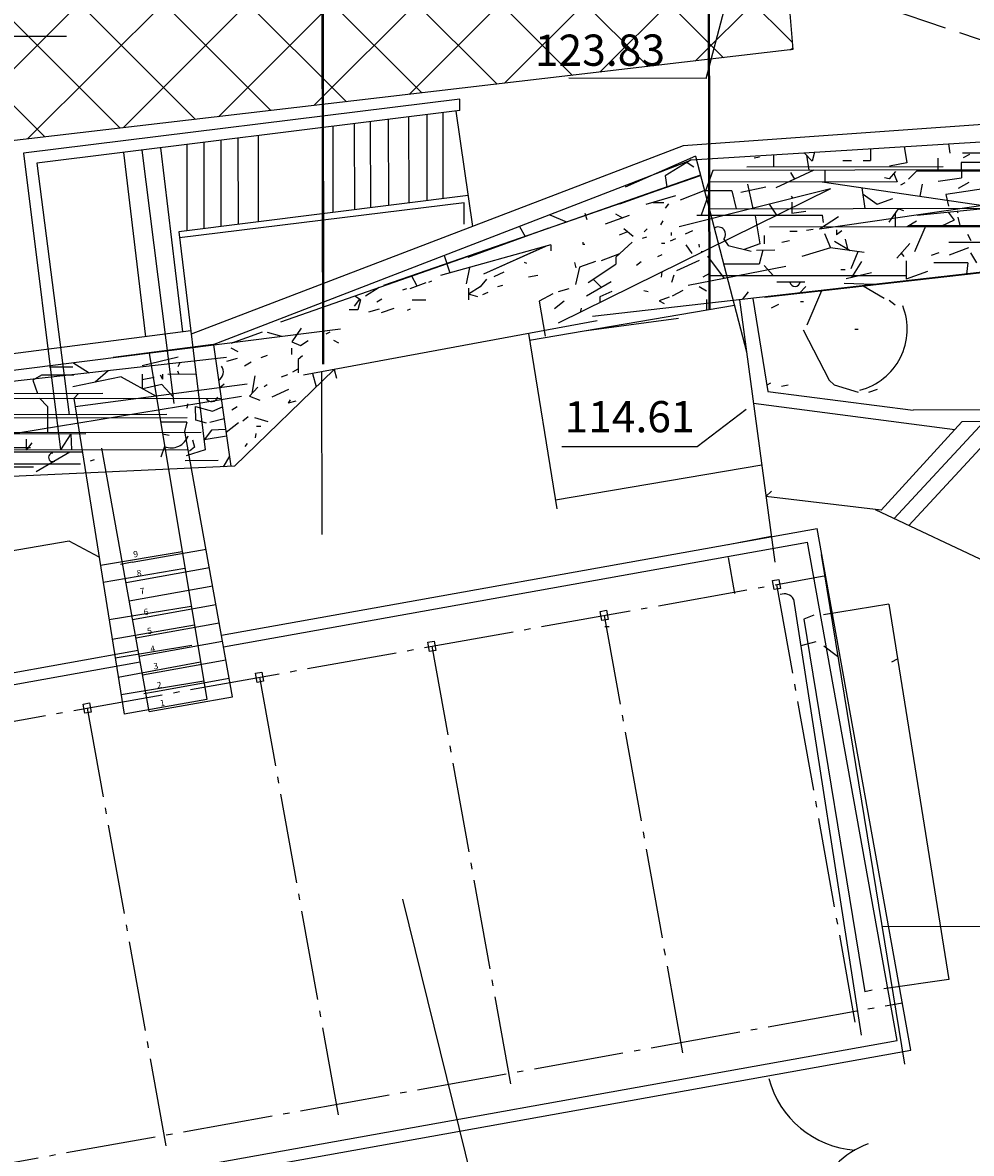
# Model space of a CAD drawing. Extents: x 1287 to 1699, y -13 to 478.
# Drawn here: x 1454 to 1469, y 317 to 335 of the extents above; entities that cross this region are included whole.
import ezdxf

# ---------------------------------------------------------------- set-up
doc = ezdxf.new("R2010")
doc.units = 0
doc.header["$MEASUREMENT"] = 0
doc.linetypes.add('ACAD_ISO02W100', pattern=[15, 12, -3])
doc.linetypes.add('ACAD_ISO04W100', pattern=[30.5, 24, -3, 0.5, -3])
doc.layers.get('0').update_dxf_attribs({"linetype": 'CONTINUOUS'})
for name, color, linetype in [('BARANDA', 9, 'CONTINUOUS'), ('EJE', 8, 'ACAD_ISO04W100'), ('ESCALERA', 4, 'CONTINUOUS'), ('GRADA', 8, 'CONTINUOUS'), ('LINEA-TECHUMBRE', 8, 'ACAD_ISO02W100'), ('MUEBLE', 7, 'CONTINUOUS'), ('MURO-HORMIGÓN', 2, 'CONTINUOUS'), ('OBRAS', 240, 'CONTINUOUS'), ('PAVIMENTO', 9, 'CONTINUOUS'), ('TEXTO', 7, 'CONTINUOUS'), ('VECTOR', 40, 'CONTINUOUS')]:
    doc.layers.add(name, color=color, linetype=linetype)
doc.styles.get("Standard").update_dxf_attribs({"font": 'ARIAL.TTF', "height": 0.6})

msp = doc.modelspace()

# ---------------------------------------------------------------- hatches: boundary and pattern name
at = {"layer": 'OBRAS'}
h = msp.add_hatch(dxfattribs=at)
h.set_pattern_fill('ANSI37', color=8, scale=0.3, style=0)
h.set_pattern_definition([(45, (0, 0), (-0.6735192, 0.6735192), []), (135, (0, 0), (-0.6735192, -0.6735192), [])])
h.paths.add_polyline_path([(1368.623, 436.219), (1364.105, 421.772), (1366.014, 421.175), (1370.105, 434.258), (1410.066, 435.342), (1410.996, 423.957), (1412.99, 424.12), (1411.905, 437.393)])
edge = h.paths.add_edge_path()
edge.add_spline(control_points=[(1552.946, 388.227), (1552.89, 388.274), (1552.806, 388.349), (1552.61, 388.527), (1552.505, 388.623), (1552.317, 388.782), (1552.249, 388.838), (1552.101, 388.953), (1552.026, 389.008), (1551.739, 389.207), (1551.531, 389.33), (1551.155, 389.534), (1550.984, 389.617), (1550.621, 389.787), (1550.439, 389.869), (1550.201, 389.981), (1550.13, 390.017), (1549.957, 390.105), (1549.858, 390.159), (1549.419, 390.401), (1549.04, 390.628), (1548.327, 391.003), (1548.03, 391.148), (1547.376, 391.411), (1547.052, 391.514), (1546.438, 391.682), (1546.145, 391.748), (1545.561, 391.868), (1545.273, 391.92), (1544.731, 392.022), (1544.48, 392.071), (1543.907, 392.198), (1543.592, 392.279), (1543.083, 392.437), (1542.881, 392.508), (1542.495, 392.664), (1542.316, 392.747), (1541.919, 392.952), (1541.705, 393.074), (1541.023, 393.483), (1540.525, 393.812), (1539.534, 394.403), (1539.099, 394.642), (1538.239, 395.084), (1537.814, 395.287), (1536.81, 395.741), (1536.232, 395.982), (1535.009, 396.464), (1534.361, 396.704), (1532.507, 397.354), (1531.299, 397.735), (1528.896, 398.451), (1527.7, 398.786), (1525.328, 399.45), (1524.146, 399.782), (1521.297, 400.581), (1519.629, 401.047), (1516.829, 401.842), (1515.691, 402.171), (1513.427, 402.849), (1512.306, 403.196), (1510.662, 403.755), (1510.119, 403.948), (1509.048, 404.351), (1508.521, 404.56), (1507.377, 405.046), (1506.756, 405.327), (1505.245, 406.036), (1504.351, 406.476), (1502.489, 407.388), (1501.533, 407.854), (1499.661, 408.771), (1498.746, 409.22), (1496.921, 410.125), (1496.014, 410.58), (1493.923, 411.634), (1492.735, 412.233), (1490.92, 413.103), (1490.31, 413.388), (1489.075, 413.942), (1488.448, 414.211), (1486.744, 414.906), (1485.671, 415.306), (1484.076, 415.889), (1483.547, 416.081), (1482.495, 416.464), (1481.979, 416.657), (1480.932, 417.04), (1480.41, 417.225), (1479.591, 417.477), (1479.311, 417.556), (1478.74, 417.702), (1478.444, 417.768), (1477.57, 417.935), (1476.999, 418.008), (1475.777, 418.128), (1475.133, 418.167), (1473.908, 418.242), (1473.325, 418.279), (1472.479, 418.365), (1472.186, 418.401), (1471.341, 418.519), (1470.787, 418.615), (1469.318, 418.902), (1468.398, 419.115), (1466.863, 419.479), (1466.261, 419.622), (1465.338, 419.827), (1465.028, 419.894), (1464.399, 420.021), (1464.079, 420.082), (1463.354, 420.209), (1462.953, 420.272), (1461.899, 420.435), (1461.26, 420.53), (1460.343, 420.691), (1460.044, 420.748), (1459.462, 420.873), (1459.181, 420.94), (1458.575, 421.104), (1458.248, 421.204), (1457.464, 421.461), (1457.004, 421.628), (1456.301, 421.894), (1456.065, 421.985), (1455.588, 422.171), (1455.344, 422.266), (1454.751, 422.503), (1454.417, 422.644), (1453.981, 422.858), (1453.854, 422.926), (1453.553, 423.096), (1453.381, 423.202), (1453.022, 423.43), (1452.837, 423.553), (1452.642, 423.681)], knot_values=[0, 0, 0, 0, 0.417644, 0.417644, 0.760604, 0.760604, 0.932084, 0.932084, 1.103563, 1.103563, 1.598147, 1.598147, 2.057871, 2.057871, 2.662049, 2.662049, 2.983478, 2.983478, 3.37957, 3.37957, 4.656737, 4.656737, 5.447189, 5.447189, 6.23764, 6.23764, 7.009614, 7.009614, 7.847392, 7.847392, 8.68517, 8.68517, 9.817926, 9.817926, 10.630029, 10.630029, 11.442132, 11.442132, 12.309868, 12.309868, 14.081767, 14.081767, 15.439684, 15.439684, 16.75387, 16.75387, 18.533885, 18.533885, 20.531223, 20.531223, 24.233804, 24.233804, 27.922086, 27.922086, 31.610369, 31.610369, 36.802351, 36.802351, 40.384985, 40.384985, 43.967618, 43.967618, 45.758935, 45.758935, 47.550252, 47.550252, 49.671399, 49.671399, 52.68372, 52.68372, 55.878672, 55.878672, 58.948089, 58.948089, 62.017507, 62.017507, 65.961758, 65.961758, 67.933883, 67.933883, 69.906008, 69.906008, 73.275134, 73.275134, 74.959696, 74.959696, 76.644259, 76.644259, 78.196551, 78.196551, 78.972697, 78.972697, 79.748843, 79.748843, 81.301199, 81.301199, 83.15713, 83.15713, 84.976529, 84.976529, 85.936721, 85.936721, 87.732487, 87.732487, 90.649335, 90.649335, 92.479605, 92.479605, 93.394739, 93.394739, 94.309874, 94.309874, 95.485736, 95.485736, 97.460412, 97.460412, 98.447749, 98.447749, 99.435087, 99.435087, 100.569047, 100.569047, 102.12327, 102.12327, 102.900382, 102.900382, 103.677494, 103.677494, 104.917787, 104.917787, 105.492745, 105.492745, 106.199387, 106.199387, 106.896986, 106.896986, 106.896986, 106.896986], degree=3, periodic=0)
edge.add_line((1452.642, 423.681), (1451.54, 422.012))
edge.add_spline(control_points=[(1451.54, 422.012), (1452.014, 421.7), (1453.028, 421.03), (1455.438, 420.078), (1458.916, 418.737), (1463.358, 418.292), (1467.932, 417.143), (1472.718, 416.132), (1477.522, 416.207), (1482.388, 414.346), (1488.257, 412.313), (1495.185, 408.715), (1501.87, 405.471), (1507.871, 402.516), (1513.516, 400.694), (1519.629, 398.97), (1526.737, 396.978), (1533.372, 395.124), (1538.595, 392.772), (1541.411, 390.776), (1544.21, 390.025), (1546.951, 389.661), (1549.016, 388.231), (1550.958, 387.52), (1552.084, 386.104), (1554.194, 386.383), (1555.946, 385.25), (1557.971, 384.185), (1560.159, 383.591), (1561.277, 381.333), (1561.722, 379.042), (1562.212, 376.922), (1561.547, 375.404), (1561.061, 374.396), (1560.134, 373.935), (1558.633, 373.633), (1556.515, 373.855), (1553.638, 375.073), (1549.769, 377.151), (1546.128, 380.148), (1541.695, 381.544), (1539.961, 385.384), (1535.073, 386.616), (1530.942, 388.769), (1526.553, 388.51), (1521.415, 388.314), (1514.863, 388.963), (1509.034, 389.446), (1506.447, 390.68), (1506.042, 390.873)], knot_values=[0, 0, 0, 0, 1.69616, 3.636941, 7.748876, 12.82858, 16.927159, 21.897471, 27.482259, 31.102237, 37.397634, 46.145633, 54.445179, 59.71524, 66.182014, 72.196709, 78.776307, 88.336466, 92.81696, 95.904443, 98.576312, 101.433654, 104.068024, 105.957126, 107.623807, 108.962129, 111.851505, 113.590894, 115.927201, 118.270459, 120.560086, 123.12408, 124.424099, 125.472043, 126.367933, 127.392578, 130.069225, 132.566597, 136.743698, 143.186641, 146.716453, 149.96097, 154.781847, 160.86181, 163.751509, 167.75417, 176.330121, 183.566992, 184.909756, 184.909756, 184.909756, 184.909756], degree=3, periodic=0)
edge.add_line((1506.042, 390.873), (1505.181, 389.068))
edge.add_spline(control_points=[(1505.181, 389.068), (1505.3, 389.011), (1505.422, 388.953), (1505.722, 388.812), (1505.902, 388.728), (1506.277, 388.562), (1506.473, 388.479), (1506.927, 388.301), (1507.183, 388.208), (1507.853, 387.987), (1508.267, 387.87), (1509.733, 387.509), (1510.779, 387.349), (1512.311, 387.17), (1512.816, 387.12), (1513.809, 387.028), (1514.294, 386.985), (1516.125, 386.819), (1517.475, 386.695), (1520.2, 386.503), (1521.575, 386.436), (1523.66, 386.427), (1524.351, 386.439), (1525.488, 386.474), (1525.936, 386.492), (1526.83, 386.533), (1527.283, 386.557), (1528.101, 386.594), (1528.476, 386.605), (1528.997, 386.597), (1529.164, 386.59), (1529.484, 386.568), (1529.634, 386.552), (1530.073, 386.489), (1530.368, 386.427), (1531.271, 386.188), (1531.91, 385.956), (1532.957, 385.543), (1533.331, 385.39), (1534.11, 385.079), (1534.514, 384.921), (1535.147, 384.693), (1535.353, 384.621), (1535.893, 384.435), (1536.217, 384.326), (1537.056, 384.022), (1537.519, 383.826), (1538.011, 383.542), (1538.132, 383.462), (1538.347, 383.3), (1538.438, 383.22), (1538.575, 383.078), (1538.634, 383.012), (1538.85, 382.746), (1539.028, 382.49), (1539.44, 381.887), (1539.676, 381.54), (1540.098, 381.024), (1540.231, 380.871), (1540.528, 380.567), (1540.694, 380.415), (1541.129, 380.058), (1541.404, 379.87), (1541.952, 379.54), (1542.225, 379.398), (1542.847, 379.099), (1543.188, 378.955), (1543.659, 378.754), (1543.809, 378.689), (1544.092, 378.564), (1544.223, 378.504), (1544.639, 378.304), (1544.921, 378.153), (1545.487, 377.829), (1545.771, 377.655), (1546.412, 377.244), (1546.771, 377.001), (1547.606, 376.425), (1548.087, 376.086), (1549.093, 375.404), (1549.623, 375.06), (1550.706, 374.41), (1551.26, 374.101), (1552.101, 373.662), (1552.383, 373.519), (1552.95, 373.242), (1553.231, 373.109), (1553.844, 372.829), (1554.18, 372.682), (1554.941, 372.381), (1555.373, 372.229), (1556.287, 371.975), (1556.763, 371.875), (1557.694, 371.752), (1558.149, 371.724), (1558.841, 371.736), (1559.073, 371.75), (1559.539, 371.798), (1559.778, 371.832), (1560.184, 371.915), (1560.345, 371.954), (1560.67, 372.048), (1560.832, 372.102), (1561.204, 372.248), (1561.42, 372.347), (1561.79, 372.564), (1561.94, 372.663), (1562.239, 372.902), (1562.393, 373.047), (1562.67, 373.357), (1562.79, 373.523), (1563.002, 373.854), (1563.089, 374.016), (1563.198, 374.232), (1563.23, 374.299), (1563.289, 374.425), (1563.315, 374.48), (1563.378, 374.616), (1563.415, 374.699), (1563.543, 374.989), (1563.637, 375.215), (1563.766, 375.595), (1563.806, 375.729), (1563.879, 376.011), (1563.912, 376.163), (1563.966, 376.49), (1563.984, 376.664), (1564.024, 377.302), (1563.992, 377.733), (1563.871, 378.656), (1563.765, 379.12), (1563.597, 379.912), (1563.513, 380.33), (1563.298, 381.218), (1563.168, 381.687), (1562.803, 382.677), (1562.569, 383.202), (1562.059, 383.979), (1561.864, 384.234), (1561.517, 384.599), (1561.392, 384.718), (1561.124, 384.945), (1560.985, 385.049), (1560.516, 385.366), (1560.192, 385.528), (1559.597, 385.792), (1559.325, 385.893), (1558.966, 386.028), (1558.855, 386.069), (1558.651, 386.148), (1558.562, 386.183), (1558.35, 386.274), (1558.228, 386.33), (1557.945, 386.467), (1557.784, 386.551), (1557.451, 386.732), (1557.283, 386.827), (1556.896, 387.051), (1556.674, 387.182), (1556.011, 387.544), (1555.528, 387.787), (1554.754, 388.03), (1554.545, 388.084), (1554.217, 388.147), (1554.104, 388.165), (1553.876, 388.194), (1553.755, 388.205), (1553.478, 388.221), (1553.336, 388.222), (1553.102, 388.224), (1553.01, 388.225), (1552.946, 388.227)], knot_values=[108.242288, 108.242288, 108.242288, 108.242288, 108.637902, 108.637902, 109.187152, 109.187152, 109.736401, 109.736401, 110.444075, 110.444075, 111.585956, 111.585956, 114.493922, 114.493922, 115.947906, 115.947906, 117.401889, 117.401889, 121.419148, 121.419148, 125.436408, 125.436408, 127.445037, 127.445037, 128.759165, 128.759165, 130.073292, 130.073292, 131.306171, 131.306171, 131.92261, 131.92261, 132.53905, 132.53905, 133.70059, 133.70059, 135.983536, 135.983536, 137.181584, 137.181584, 138.379632, 138.379632, 138.978657, 138.978657, 139.994904, 139.994904, 141.813206, 141.813206, 142.515037, 142.515037, 143.216867, 143.216867, 143.661853, 143.661853, 144.736499, 144.736499, 145.811144, 145.811144, 146.250725, 146.250725, 146.690306, 146.690306, 147.408816, 147.408816, 148.144946, 148.144946, 149.147258, 149.147258, 149.648414, 149.648414, 150.14957, 150.14957, 151.242088, 151.242088, 152.339781, 152.339781, 153.70669, 153.70669, 155.463816, 155.463816, 157.220943, 157.220943, 159.005279, 159.005279, 159.897447, 159.897447, 160.789614, 160.789614, 161.782926, 161.782926, 162.94379, 162.94379, 164.104654, 164.104654, 165.163533, 165.163533, 165.692972, 165.692972, 166.222411, 166.222411, 166.557651, 166.557651, 166.89289, 166.89289, 167.286881, 167.286881, 167.542859, 167.542859, 167.798837, 167.798837, 168.099634, 168.099634, 168.439622, 168.439622, 168.609616, 168.609616, 168.779611, 168.779611, 169.015585, 169.015585, 169.568178, 169.568178, 169.844475, 169.844475, 170.120772, 170.120772, 170.449221, 170.449221, 171.359339, 171.359339, 172.591653, 172.591653, 173.823966, 173.823966, 175.056279, 175.056279, 176.288593, 176.288593, 176.895424, 176.895424, 177.198839, 177.198839, 177.502255, 177.502255, 178.241956, 178.241956, 178.981657, 178.981657, 179.351508, 179.351508, 179.721358, 179.721358, 180.218684, 180.218684, 180.86287, 180.86287, 181.507056, 181.507056, 182.219695, 182.219695, 183.435033, 183.435033, 183.85217, 183.85217, 184.060738, 184.060738, 184.269307, 184.269307, 184.59026, 184.59026, 184.909756, 184.909756, 184.909756, 184.909756], degree=3, periodic=0)
edge = h.paths.add_edge_path()
edge.add_spline(control_points=[(1381.618, 314.288), (1381.203, 314.372), (1380.793, 314.454), (1379.874, 314.646), (1379.369, 314.758), (1378.335, 315.01), (1377.8, 315.156), (1376.721, 315.474), (1376.18, 315.646), (1374.548, 316.187), (1373.448, 316.584), (1371.647, 317.226), (1370.956, 317.468), (1369.592, 317.939), (1368.917, 318.171), (1366.924, 318.878), (1365.639, 319.365), (1363.554, 320.322), (1362.718, 320.76), (1361.143, 321.744), (1360.382, 322.303), (1358.631, 323.773), (1357.667, 324.736), (1355.862, 326.799), (1355.027, 327.894), (1353.451, 330.175), (1352.709, 331.363), (1351.312, 333.723), (1350.654, 334.891), (1349.616, 336.739), (1349.239, 337.408), (1348.494, 338.738), (1348.125, 339.4), (1347.04, 341.388), (1346.344, 342.711), (1345.141, 345.216), (1344.622, 346.394), (1343.699, 348.79), (1343.292, 350.012), (1342.244, 353.731), (1341.775, 356.281), (1341.408, 360.649), (1341.38, 362.459), (1341.589, 366.053), (1341.826, 367.835), (1342.572, 371.214), (1343.066, 372.816), (1344.24, 375.654), (1344.887, 376.923), (1346.136, 379.005), (1346.691, 379.839), (1347.875, 381.466), (1348.507, 382.263), (1349.966, 384.022), (1350.806, 384.981), (1351.658, 385.954)], knot_values=[0, 0, 0, 0, 1.268294, 1.268294, 2.886966, 2.886966, 4.660433, 4.660433, 6.4339, 6.4339, 9.980833, 9.980833, 12.119917, 12.119917, 14.259001, 14.259001, 18.537169, 18.537169, 21.644163, 21.644163, 24.751158, 24.751158, 29.083385, 29.083385, 33.424881, 33.424881, 37.766378, 37.766378, 41.829417, 41.829417, 44.121384, 44.121384, 46.413351, 46.413351, 50.997285, 50.997285, 55.028749, 55.028749, 59.060212, 59.060212, 67.12314, 67.12314, 72.764091, 72.764091, 78.405042, 78.405042, 83.753499, 83.753499, 88.300761, 88.300761, 91.479524, 91.479524, 94.658288, 94.658288, 98.53235, 98.53235, 98.53235, 98.53235], degree=3, periodic=0)
edge.add_line((1351.658, 385.954), (1350.154, 387.272))
edge.add_spline(control_points=[(1350.154, 387.272), (1348.516, 385.403), (1345.292, 381.724), (1340.667, 373.695), (1338.513, 361.415), (1341.225, 347.486), (1347.897, 335.758), (1353.244, 326.122), (1360.932, 318.597), (1369.874, 315.837), (1376.589, 313.259), (1380.215, 312.53), (1381.224, 312.327)], knot_values=[0, 0, 0, 0, 7.445718, 14.657696, 27.519454, 43.903398, 56.084584, 67.856267, 76.940523, 87.451918, 95.448399, 98.53235, 98.53235, 98.53235, 98.53235], degree=3, periodic=0)
edge.add_line((1381.224, 312.327), (1381.618, 314.288))
edge = h.paths.add_edge_path()
edge.add_spline(control_points=[(1523.349, 355.172), (1523.628, 355.62), (1524.279, 356.667), (1526.153, 357.95), (1528.618, 359.15), (1531.273, 359.685), (1533.668, 359.923), (1535.772, 359.662), (1538.273, 359.565), (1540.771, 357.873), (1543.9, 356.838), (1545.798, 354.865), (1547.803, 354.348), (1547.985, 353.283), (1547.981, 352.346), (1547.568, 350.738), (1546.912, 349.224), (1546.186, 344.925), (1546.464, 340.84), (1546.449, 337.069), (1546.447, 336.466)], knot_values=[0, 0, 0, 0, 1.569906, 3.667956, 6.672673, 9.76736, 11.735704, 13.854602, 16.139101, 19.07573, 22.68736, 25.785105, 27.377091, 27.999096, 28.82878, 30.219614, 32.915163, 33.75847, 43.264827, 45.075048, 45.075048, 45.075048, 45.075048], degree=3, periodic=0)
edge.add_line((1546.447, 336.466), (1548.447, 336.458))
edge.add_spline(control_points=[(1548.447, 336.458), (1548.448, 336.782), (1548.449, 337.108), (1548.45, 338.02), (1548.445, 338.614), (1548.422, 339.996), (1548.402, 340.783), (1548.369, 342.729), (1548.365, 343.873), (1548.443, 345.544), (1548.483, 346.094), (1548.572, 346.906), (1548.606, 347.175), (1548.684, 347.708), (1548.726, 347.952), (1548.812, 348.329), (1548.861, 348.507), (1548.986, 348.909), (1549.064, 349.135), (1549.256, 349.674), (1549.372, 349.994), (1549.603, 350.69), (1549.717, 351.067), (1549.855, 351.692), (1549.895, 351.91), (1549.954, 352.365), (1549.972, 352.602), (1549.98, 353.081), (1549.97, 353.321), (1549.936, 353.667), (1549.922, 353.782), (1549.877, 354.047), (1549.844, 354.198), (1549.741, 354.535), (1549.669, 354.723), (1549.476, 355.08), (1549.377, 355.226), (1549.096, 355.574), (1548.906, 355.745), (1548.498, 356.053), (1548.286, 356.17), (1547.876, 356.372), (1547.688, 356.447), (1547.453, 356.541), (1547.381, 356.57), (1547.264, 356.619), (1547.222, 356.638), (1547.085, 356.704), (1546.994, 356.754), (1546.67, 356.948), (1546.421, 357.13), (1545.96, 357.486), (1545.772, 357.633), (1545.461, 357.866), (1545.352, 357.945), (1545.122, 358.106), (1544.999, 358.189), (1544.571, 358.459), (1544.269, 358.624), (1543.697, 358.914), (1543.425, 359.039), (1542.813, 359.313), (1542.48, 359.456), (1542.017, 359.665), (1541.869, 359.734), (1541.586, 359.872), (1541.453, 359.94), (1541.093, 360.134), (1540.859, 360.266), (1540.316, 360.565), (1540.001, 360.735), (1539.475, 360.979), (1539.291, 361.058), (1538.903, 361.206), (1538.697, 361.276), (1538.294, 361.388), (1538.107, 361.431), (1537.521, 361.545), (1537.143, 361.587), (1536.621, 361.634), (1536.454, 361.647), (1536.135, 361.671), (1535.987, 361.682), (1535.539, 361.72), (1535.218, 361.753), (1534.491, 361.815), (1534.079, 361.844), (1533.44, 361.849), (1533.245, 361.846), (1532.463, 361.814), (1531.901, 361.751), (1531.098, 361.639), (1530.828, 361.598), (1530.02, 361.457), (1529.477, 361.343), (1528.389, 361.052), (1527.839, 360.872), (1526.825, 360.469), (1526.356, 360.252), (1525.673, 359.9), (1525.448, 359.777), (1525.006, 359.524), (1524.791, 359.396), (1524.282, 359.075), (1523.988, 358.876), (1523.482, 358.48), (1523.269, 358.299), (1522.854, 357.894), (1522.649, 357.664), (1522.292, 357.212), (1522.135, 356.985), (1521.868, 356.578), (1521.755, 356.396), (1521.651, 356.228)], knot_values=[0, 0, 0, 0, 0.971763, 0.971763, 2.698687, 2.698687, 5.050081, 5.050081, 8.60351, 8.60351, 10.380224, 10.380224, 11.268581, 11.268581, 12.156938, 12.156938, 12.869763, 12.869763, 13.667137, 13.667137, 14.642718, 14.642718, 15.618299, 15.618299, 16.10609, 16.10609, 16.593881, 16.593881, 17.081671, 17.081671, 17.282935, 17.282935, 17.492873, 17.492873, 17.70281, 17.70281, 17.870901, 17.870901, 18.153724, 18.153724, 18.513486, 18.513486, 18.945083, 18.945083, 19.189562, 19.189562, 19.434041, 19.434041, 19.910883, 19.910883, 21.078406, 21.078406, 21.777906, 21.777906, 22.127656, 22.127656, 22.477407, 22.477407, 23.332183, 23.332183, 24.140395, 24.140395, 25.220536, 25.220536, 25.760607, 25.760607, 26.300678, 26.300678, 27.116626, 27.116626, 28.049499, 28.049499, 28.515935, 28.515935, 28.982372, 28.982372, 29.404443, 29.404443, 30.340226, 30.340226, 30.808117, 30.808117, 31.276008, 31.276008, 32.242621, 32.242621, 33.333021, 33.333021, 33.821717, 33.821717, 35.318463, 35.318463, 36.066837, 36.066837, 37.547134, 37.547134, 39.027431, 39.027431, 40.380452, 40.380452, 41.056962, 41.056962, 41.733473, 41.733473, 42.591154, 42.591154, 43.211074, 43.211074, 43.830994, 43.830994, 44.485684, 44.485684, 45.075048, 45.075048, 45.075048, 45.075048], degree=3, periodic=0)
edge.add_line((1521.651, 356.228), (1523.349, 355.172))
h.paths.add_polyline_path([(1451.232, 351.182), (1448.087, 352.66), (1438.591, 348.347), (1440.626, 345.698), (1446.361, 343.418), (1450.492, 336.148), (1451.972, 333.006), (1466.215, 334.669), (1466.092, 336.148), (1453.266, 335.901), (1448.025, 344.712)])
h.paths.add_polyline_path([(1443.329, 348.063, -1), (1446.329, 348.063, -1)], flags=16)

# ---------------------------------------------------------------- linework, layer by layer
at = {"ltscale": 0.06}
for p, q in [((1457.253, 324.318), (1456.497, 328.534)), ((1455.919, 324.079), (1455.163, 328.295))]:
    msp.add_line(p, q, dxfattribs=at)
at = {"layer": 'BARANDA'}
for p, q in [((1457.076, 325.302), (1466.604, 327.011)), ((1468.102, 318.663), (1466.604, 327.011)), ((1457.11, 325.115), (1466.451, 326.791)), ((1467.881, 318.816), (1466.451, 326.791)), ((1448.779, 323.814), (1455.743, 325.063)), ((1448.999, 323.66), (1455.776, 324.876)), ((1455.765, 316.643), (1467.881, 318.816)), ((1455.798, 316.456), (1468.102, 318.663))]:
    msp.add_line(p, q, dxfattribs=at)
at = {"layer": 'EJE', "linetype": 'ACAD_ISO04W100', "ltscale": 0.06}
for p, q in [((1449.102, 323.089), (1466.74, 326.254)), ((1465.953, 326.112), (1467.208, 319.112)), ((1463.197, 325.618), (1464.452, 318.618)), ((1460.441, 325.124), (1461.696, 318.123)), ((1457.685, 324.629), (1458.94, 317.629)), ((1454.929, 324.135), (1456.184, 317.134)), ((1450.859, 316.352), (1467.966, 319.421))]:
    msp.add_line(p, q, dxfattribs=at)
at = {"layer": 'ESCALERA'}
for p, q in [((1455.648, 326.468), (1456.829, 326.68)), ((1455.648, 326.468), (1455.461, 326.435)), ((1455.549, 326.146), (1456.882, 326.385)), ((1455.602, 325.85), (1456.935, 326.09)), ((1455.654, 325.555), (1456.988, 325.794)), ((1455.707, 325.26), (1457.041, 325.499)), ((1455.76, 324.965), (1457.094, 325.204)), ((1455.813, 324.669), (1457.147, 324.909)), ((1456.019, 324.401), (1457.2, 324.613)), ((1455.919, 324.079), (1457.253, 324.318))]:
    msp.add_line(p, q, dxfattribs=at)
at = {"layer": 'GRADA'}
for p, q in [((1468.918, 328.717), (1467.629, 327.301)), ((1469.267, 328.717), (1467.836, 327.168)), ((1469.604, 328.718), (1468.071, 327.057)), ((1467.529, 327.313), (1470.021, 326.137))]:
    msp.add_line(p, q, dxfattribs=at)
at = {"layer": 'LINEA-TECHUMBRE', "linetype": 'ACAD_ISO02W100', "ltscale": 0.08}
msp.add_line((1464.327, 336.47), (1474.67, 333), dxfattribs=at)
at = {"layer": 'MUEBLE', "color": 7, "linetype": 'CONTINUOUS'}
for p, q in [((1465.89, 326.177), (1465.989, 326.195)), ((1465.917, 326.03), (1465.89, 326.177)), ((1465.989, 326.195), (1466.015, 326.047)), ((1466.015, 326.047), (1465.917, 326.03)), ((1463.134, 325.683), (1463.233, 325.701)), ((1463.161, 325.535), (1463.134, 325.683)), ((1463.233, 325.701), (1463.259, 325.553)), ((1463.259, 325.553), (1463.161, 325.535)), ((1460.378, 325.188), (1460.477, 325.206)), ((1460.405, 325.041), (1460.378, 325.188)), ((1460.477, 325.206), (1460.503, 325.059)), ((1460.503, 325.059), (1460.405, 325.041)), ((1457.622, 324.694), (1457.721, 324.712)), ((1457.649, 324.546), (1457.622, 324.694)), ((1457.747, 324.564), (1457.649, 324.546)), ((1457.721, 324.712), (1457.747, 324.564)), ((1454.866, 324.2), (1454.965, 324.217)), ((1454.893, 324.052), (1454.866, 324.2)), ((1454.965, 324.217), (1454.991, 324.07)), ((1454.991, 324.07), (1454.893, 324.052))]:
    msp.add_line(p, q, dxfattribs=at)
at = {"layer": 'MUEBLE'}
msp.add_line((1455.832, 324.368), (1456.019, 324.401), dxfattribs=at)
at = {"layer": 'MURO-HORMIGÓN'}
for p, q in [((1474.231, 333.829), (1464.462, 333.132)), ((1464.587, 332.907), (1477.842, 333.735)), ((1464.462, 333.132), (1456.592, 330.118)), ((1464.559, 332.889), (1456.925, 329.944)), ((1445.034, 328.439), (1458.98, 330.204)), ((1456.586, 330.171), (1445.208, 328.69)), ((1456.941, 329.95), (1455.343, 329.742))]:
    msp.add_line(p, q, dxfattribs=at)
at = {"layer": 'OBRAS'}
for p, q in [((1466.092, 336.148), (1466.215, 334.669)), ((1466.215, 334.669), (1451.972, 333.006)), ((1459.97, 321.078), (1461.09, 316.552))]:
    msp.add_line(p, q, dxfattribs=at)
at = {"layer": 'TEXTO'}
for p, q in [((1464.826, 334.208), (1465.116, 335.301)), ((1452.403, 334.883), (1454.599, 334.887)), ((1464.826, 334.208), (1462.629, 334.212))]:
    msp.add_line(p, q, dxfattribs=at)
at = {"layer": 'VECTOR'}
for p, q in [((1458.667, 344.962), (1458.693, 329.638)), ((1458.684, 344.962), (1458.71, 329.638)), ((1464.844, 344.904), (1464.869, 330.508)), ((1464.861, 344.904), (1464.886, 330.511)), ((1464.886, 330.511), (1464.861, 344.904)), ((1460.887, 333.877), (1453.908, 333.011)), ((1460.887, 333.693), (1460.887, 333.877)), ((1460.887, 333.693), (1454.121, 332.854)), ((1460.068, 333.592), (1460.071, 332.218)), ((1460.358, 333.628), (1460.361, 332.254)), ((1460.614, 333.659), (1460.617, 332.286)), ((1460.822, 333.685), (1461.093, 331.841)), ((1458.857, 333.441), (1458.859, 332.065)), ((1459.198, 333.484), (1459.201, 332.108)), ((1459.454, 333.516), (1459.457, 332.14)), ((1459.744, 333.551), (1459.747, 332.177)), ((1457.339, 333.253), (1457.341, 331.874)), ((1457.663, 333.293), (1457.665, 331.915)), ((1455.801, 333.063), (1456.314, 329.006)), ((1456.1, 333.1), (1456.451, 330.153)), ((1456.52, 333.152), (1456.522, 331.771)), ((1456.793, 333.186), (1456.795, 331.805)), ((1457.066, 333.219), (1457.068, 331.84)), ((1467.458, 333.086), (1467.459, 332.895)), ((1467.995, 333.12), (1468.035, 332.86)), ((1468.704, 333.164), (1468.726, 333.015)), ((1453.908, 333.011), (1454.499, 328.265)), ((1455.508, 333.026), (1455.862, 330.077)), ((1464.656, 332.966), (1463.533, 332.469)), ((1464.587, 332.907), (1464.171, 332.65)), ((1464.522, 332.866), (1464.632, 332.796)), ((1464.656, 332.966), (1465.473, 329.834)), ((1465.682, 332.951), (1465.597, 332.931)), ((1465.906, 332.989), (1465.906, 332.79)), ((1466.396, 333.02), (1466.521, 332.887)), ((1466.432, 332.981), (1466.469, 332.74)), ((1466.561, 333.03), (1466.521, 332.887)), ((1467.015, 332.894), (1467.151, 332.894)), ((1467.339, 332.895), (1467.459, 332.895)), ((1468.035, 332.86), (1467.76, 332.806)), ((1468.534, 332.931), (1468.534, 332.743)), ((1472.538, 332.942), (1468.659, 332.353)), ((1469.37, 332.864), (1468.909, 332.863)), ((1468.909, 332.863), (1468.91, 332.619)), ((1468.926, 333.017), (1472.083, 333.022)), ((1469.042, 332.99), (1468.94, 332.938)), ((1454.121, 332.854), (1454.638, 328.829)), ((1464.933, 332.737), (1464.818, 332.413)), ((1471.258, 332.748), (1464.933, 332.737)), ((1468.619, 332.795), (1465.479, 332.789)), ((1466.548, 332.74), (1465.943, 332.461)), ((1466.176, 332.703), (1466.241, 332.598)), ((1466.725, 332.74), (1466.725, 332.552)), ((1467.856, 332.718), (1467.753, 332.6)), ((1467.831, 332.69), (1467.881, 332.554)), ((1468.191, 332.726), (1468.066, 332.596)), ((1469.814, 332.728), (1468.191, 332.726)), ((1464.735, 332.662), (1458.018, 330.308)), ((1464.735, 332.662), (1458.018, 330.308)), ((1459.67, 330.901), (1464.736, 332.658)), ((1464.617, 332.621), (1463.441, 332.196)), ((1464.171, 332.65), (1464.201, 332.475)), ((1467.881, 332.554), (1464.866, 332.549)), ((1465.491, 332.515), (1465.574, 332.13)), ((1466.684, 332.552), (1470.875, 331.937)), ((1467.753, 332.6), (1467.68, 332.619)), ((1468.005, 332.538), (1467.938, 332.502)), ((1468.201, 332.022), (1474.675, 332.662)), ((1468.285, 332.519), (1468.246, 332.323)), ((1468.537, 332.567), (1468.91, 332.619)), ((1469.029, 332.542), (1468.861, 332.45)), ((1461.02, 332.337), (1456.394, 331.755)), ((1466.818, 332.442), (1462.462, 330.295)), ((1464.34, 332.332), (1463.865, 332.191)), ((1464.34, 332.332), (1463.974, 332.223)), ((1466.818, 332.442), (1464.397, 331.835)), ((1464.791, 332.413), (1464.411, 332.261)), ((1464.885, 332.413), (1464.75, 332.02)), ((1465.238, 332.413), (1464.791, 332.413)), ((1465.238, 332.413), (1465.307, 332.123)), ((1465.783, 332.468), (1465.38, 332.386)), ((1466.19, 332.326), (1466.208, 332.292)), ((1470.239, 332.318), (1466.64, 331.795)), ((1467.373, 332.127), (1467.324, 332.458)), ((1467.339, 332.359), (1467.562, 332.197)), ((1468.659, 332.353), (1468.705, 332.163)), ((1460.958, 332.219), (1456.406, 331.658)), ((1460.959, 331.877), (1460.958, 332.219)), ((1463.974, 332.223), (1464.149, 332.224)), ((1464.224, 332.201), (1464.17, 332.135)), ((1465.959, 332.022), (1465.841, 332.197)), ((1466.197, 332.227), (1466.197, 332.053)), ((1467.562, 332.197), (1467.815, 332.289)), ((1462.33, 332.029), (1462.593, 331.912)), ((1462.888, 332.051), (1462.918, 331.953)), ((1463.598, 332.017), (1463.213, 331.875)), ((1463.377, 332.043), (1463.491, 331.977)), ((1464.679, 332.02), (1466.687, 332.023)), ((1464.883, 332.123), (1471.999, 332.135)), ((1465.613, 332.009), (1465.689, 331.564)), ((1466.197, 332.053), (1466.42, 332.087)), ((1466.943, 331.997), (1466.64, 331.795)), ((1466.705, 331.906), (1466.687, 332.023)), ((1467.901, 332.124), (1467.749, 331.911)), ((1467.853, 332.056), (1467.853, 331.838)), ((1467.989, 332.092), (1467.901, 332.124)), ((1468.698, 332.071), (1468.797, 331.94)), ((1468.835, 332.091), (1468.853, 332.058)), ((1468.853, 331.991), (1468.885, 331.856)), ((1462.305, 331.811), (1461.017, 331.344)), ((1461.845, 331.842), (1461.931, 331.679)), ((1463.51, 331.806), (1463.662, 331.685)), ((1463.885, 331.805), (1463.834, 331.754)), ((1464.133, 331.933), (1464.098, 331.866)), ((1465.839, 331.834), (1471.744, 331.844)), ((1466.538, 331.792), (1466.435, 331.776)), ((1466.914, 331.785), (1466.915, 331.708)), ((1468.042, 331.838), (1468.191, 331.929)), ((1468.058, 331.855), (1470.942, 331.86)), ((1468.34, 331.855), (1468.158, 331.437)), ((1468.797, 331.94), (1468.579, 331.84)), ((1456.394, 331.755), (1456.816, 328.266)), ((1463.571, 331.757), (1463.438, 331.701)), ((1463.874, 331.67), (1463.807, 331.649)), ((1464.339, 331.641), (1464.254, 331.606)), ((1464.269, 331.746), (1464.27, 331.695)), ((1464.609, 331.768), (1464.49, 331.716)), ((1465.112, 331.636), (1465.178, 331.537)), ((1465.754, 331.697), (1465.754, 331.561)), ((1466.161, 331.61), (1466.04, 331.584)), ((1466.164, 331.766), (1466.283, 331.767)), ((1466.719, 331.73), (1466.816, 331.499)), ((1466.881, 331.604), (1467.129, 331.455)), ((1466.998, 331.77), (1466.915, 331.708)), ((1467.052, 331.635), (1467.087, 331.48)), ((1469.006, 331.716), (1469.059, 331.615)), ((1462.341, 331.545), (1460.581, 331.055)), ((1462.264, 331.524), (1461.267, 331.075)), ((1462.257, 331.522), (1461.267, 331.075)), ((1462.341, 331.545), (1462.342, 331.453)), ((1462.853, 331.59), (1462.853, 331.556)), ((1462.853, 331.556), (1462.888, 331.556)), ((1472.12, 331.435), (1463.009, 330.398)), ((1463.643, 331.588), (1463.383, 331.347)), ((1464.116, 331.575), (1464.167, 331.575)), ((1464.502, 331.549), (1464.6, 331.41)), ((1464.713, 331.559), (1464.714, 331.508)), ((1464.748, 331.44), (1464.782, 331.44)), ((1465.178, 331.537), (1465.547, 331.447)), ((1465.689, 331.564), (1465.437, 331.474)), ((1465.925, 331.459), (1465.635, 331.458)), ((1465.735, 331.459), (1465.677, 331.237)), ((1465.761, 330.709), (1472.121, 331.429)), ((1466.816, 331.499), (1466.357, 331.359)), ((1467.356, 331.423), (1466.816, 331.499)), ((1467.253, 331.437), (1467.144, 331.161)), ((1468.083, 331.57), (1467.879, 331.333)), ((1467.947, 331.413), (1467.987, 331.358)), ((1468.551, 331.418), (1468.429, 331.376)), ((1471.164, 331.587), (1468.707, 331.583)), ((1468.718, 331.385), (1469.031, 331.506)), ((1469.058, 331.419), (1469.153, 331.26)), ((1460.639, 331.377), (1460.729, 331.096)), ((1461.919, 331.271), (1461.953, 331.253)), ((1462.723, 331.263), (1462.743, 331.178)), ((1463.059, 331.282), (1462.803, 331.189)), ((1462.939, 330.944), (1463.383, 331.235)), ((1463.444, 331.403), (1463.148, 331.291)), ((1463.383, 331.347), (1463.383, 331.235)), ((1463.79, 331.275), (1463.712, 331.214)), ((1464.118, 331.385), (1464.047, 331.356)), ((1464.717, 331.297), (1464.356, 331.132)), ((1464.848, 331.365), (1465.114, 331.008)), ((1465.677, 331.237), (1465.107, 331.236)), ((1467.314, 331.28), (1467.153, 331.022)), ((1468.025, 331.292), (1468.025, 330.997)), ((1469.015, 331.259), (1468.468, 331.258)), ((1469.015, 331.259), (1468.99, 331.079)), ((1460.205, 330.884), (1460.113, 331.055)), ((1461.044, 331.184), (1460.99, 330.922)), ((1461.592, 331.109), (1461.434, 331.033)), ((1462.138, 331.055), (1461.987, 331.028)), ((1462.803, 331.189), (1462.738, 330.911)), ((1464.111, 331.027), (1464.125, 331.115)), ((1464.309, 331.062), (1464.271, 330.944)), ((1466.104, 331.199), (1464.54, 330.897)), ((1464.78, 331.035), (1464.885, 331.091)), ((1468.025, 331.053), (1464.885, 331.048)), ((1465.755, 331.217), (1465.903, 331.049)), ((1466.984, 331.153), (1467.052, 331.154)), ((1467.475, 331.1), (1467.069, 331.002)), ((1468.367, 331.12), (1468.025, 330.997)), ((1460.346, 330.937), (1460.088, 330.841)), ((1460.435, 330.963), (1460.385, 330.942)), ((1461.212, 330.876), (1461.029, 330.757)), ((1461.315, 330.999), (1461.212, 330.876)), ((1461.572, 330.898), (1461.489, 330.872)), ((1463.307, 330.957), (1462.915, 330.723)), ((1463.021, 330.998), (1463.153, 330.865)), ((1464.718, 330.882), (1464.836, 330.811)), ((1466.404, 330.948), (1465.96, 330.947)), ((1466.421, 330.88), (1466.319, 330.775)), ((1467.502, 330.91), (1467.036, 330.928)), ((1467.341, 330.888), (1467.673, 330.692)), ((1459.3, 330.666), (1459.21, 330.726)), ((1459.597, 330.865), (1459.377, 330.726)), ((1460.036, 330.844), (1459.969, 330.823)), ((1461.029, 330.853), (1461.029, 330.666)), ((1461.178, 330.712), (1461.029, 330.757)), ((1461.337, 330.782), (1461.251, 330.749)), ((1462.373, 330.762), (1462.157, 330.648)), ((1462.631, 330.845), (1462.459, 330.797)), ((1463.318, 330.801), (1463.128, 330.716)), ((1463.128, 330.716), (1463.128, 330.635)), ((1463.829, 330.814), (1463.898, 330.799)), ((1464.236, 330.709), (1464.077, 330.649)), ((1464.454, 330.817), (1464.286, 330.727)), ((1465.502, 330.794), (1465.402, 330.671)), ((1465.574, 330.69), (1465.813, 329.202)), ((1466.674, 330.812), (1466.436, 330.259)), ((1459.257, 330.509), (1459.118, 330.509)), ((1459.286, 330.675), (1459.197, 330.565)), ((1459.3, 330.666), (1459.257, 330.509)), ((1459.598, 330.519), (1459.428, 330.467)), ((1459.638, 330.678), (1459.56, 330.632)), ((1459.835, 330.527), (1459.63, 330.458)), ((1460.094, 330.519), (1460.044, 330.498)), ((1460.346, 330.664), (1460.125, 330.664)), ((1465.279, 330.578), (1462.002, 330.017)), ((1462.157, 330.648), (1462.255, 330.086)), ((1462.556, 330.645), (1462.403, 330.521)), ((1462.83, 330.534), (1462.813, 330.466)), ((1464.077, 330.649), (1464.155, 330.609)), ((1464.834, 330.672), (1464.835, 330.502)), ((1465.361, 330.666), (1465.926, 326.469)), ((1465.985, 330.593), (1465.869, 330.534)), ((1466.336, 330.64), (1466.387, 330.641)), ((1467.756, 330.664), (1467.852, 330.588)), ((1463.086, 330.332), (1458.387, 329.462)), ((1464.386, 330.369), (1462.914, 330.173)), ((1457.729, 330.152), (1457.226, 329.97)), ((1457.805, 330.15), (1458.038, 330.085)), ((1458.35, 330.212), (1458.201, 329.997)), ((1458.811, 330.151), (1458.744, 330.115)), ((1466.382, 330.185), (1466.794, 329.381)), ((1467.207, 330.198), (1467.258, 330.198)), ((1458.201, 329.997), (1458.34, 329.936)), ((1458.34, 329.936), (1458.461, 330.018)), ((1458.865, 330.019), (1458.949, 329.98)), ((1461.984, 330.128), (1462.44, 327.324)), ((1455.917, 329.816), (1456.841, 324.274)), ((1456.946, 329.946), (1457.228, 328.003)), ((1457.228, 329.899), (1457.336, 329.842)), ((1458.198, 329.893), (1458.198, 329.79)), ((1457.158, 329.744), (1453.081, 329.29)), ((1454.701, 329.662), (1454.961, 329.5)), ((1455.809, 329.614), (1456.384, 329.754)), ((1456.412, 329.661), (1456.376, 329.597)), ((1457.326, 329.726), (1457.154, 329.679)), ((1457.551, 329.667), (1457.445, 329.605)), ((1457.805, 329.774), (1457.703, 329.737)), ((1458.372, 329.769), (1458.3, 329.713)), ((1458.3, 329.713), (1458.301, 329.5)), ((1454.198, 329.459), (1454.058, 329.381)), ((1454.717, 329.46), (1454.198, 329.459)), ((1454.324, 329.596), (1454.7, 329.597)), ((1455.472, 329.433), (1454.7, 329.275)), ((1455.266, 329.533), (1455.057, 329.348)), ((1455.472, 329.433), (1456.032, 329.126)), ((1455.809, 329.479), (1455.81, 329.247)), ((1455.998, 329.424), (1455.809, 329.389)), ((1456.095, 329.469), (1456.134, 329.396)), ((1456.133, 329.48), (1456.134, 329.396)), ((1456.219, 329.48), (1456.669, 329.481)), ((1456.375, 329.532), (1456.396, 329.48)), ((1458.877, 329.552), (1457.282, 328.006)), ((1457.61, 329.449), (1457.563, 329.166)), ((1458.13, 329.466), (1458.028, 329.432)), ((1458.216, 329.517), (1458.301, 329.562)), ((1458.532, 329.489), (1458.59, 329.274)), ((1458.676, 329.515), (1458.68, 326.911)), ((1458.877, 329.552), (1458.913, 329.414)), ((1454.058, 329.381), (1454.136, 329.169)), ((1457.486, 329.316), (1454.735, 328.955)), ((1456.121, 329.311), (1455.819, 329.242)), ((1456.3, 329.121), (1456.121, 329.311)), ((1457.046, 329.259), (1457.12, 329.323)), ((1457.657, 329.271), (1457.525, 329.124)), ((1457.809, 329.307), (1457.757, 329.275)), ((1465.857, 329.333), (1465.797, 329.301)), ((1466.139, 329.3), (1466.034, 329.278)), ((1466.794, 329.381), (1466.877, 329.309)), ((1466.877, 329.309), (1467.259, 329.189)), ((1449.871, 329.162), (1455.178, 329.171)), ((1457.395, 329.12), (1450.47, 327.981)), ((1457.07, 329.089), (1453.079, 329.082)), ((1454.164, 329.094), (1454.291, 328.96)), ((1454.791, 329.17), (1454.714, 329.087)), ((1454.714, 329.087), (1455.52, 324.038)), ((1457.525, 329.124), (1457.69, 329.064)), ((1458.147, 329.231), (1457.883, 329.108)), ((1458.176, 329.067), (1458.141, 329.011)), ((1465.813, 329.202), (1468.138, 328.903)), ((1467.565, 329.232), (1467.427, 329.185)), ((1454.291, 328.96), (1454.292, 328.538)), ((1456.532, 329.002), (1456.522, 328.935)), ((1456.664, 328.739), (1456.663, 328.96)), ((1456.663, 328.96), (1456.93, 328.887)), ((1456.93, 328.887), (1457.09, 328.954)), ((1457.327, 328.956), (1457.243, 328.902)), ((1458.266, 329.045), (1458.141, 329.011)), ((1465.47, 328.914), (1464.683, 328.317)), ((1465.583, 329.013), (1468.806, 328.593)), ((1472.175, 328.91), (1468.138, 328.903)), ((1456.527, 328.781), (1453.199, 328.775)), ((1456.203, 328.831), (1453.507, 328.827)), ((1456.524, 328.712), (1456.101, 328.712)), ((1456.524, 328.712), (1456.478, 328.542)), ((1456.834, 328.696), (1456.664, 328.739)), ((1457.117, 328.764), (1456.888, 328.704)), ((1457.503, 328.795), (1457.417, 328.727)), ((1457.602, 328.784), (1457.816, 328.721)), ((1472.875, 328.723), (1468.918, 328.717)), ((1456.749, 328.542), (1452.671, 328.535)), ((1454.906, 328.522), (1452.671, 328.518)), ((1454.667, 328.522), (1454.499, 328.265)), ((1454.667, 328.522), (1454.675, 328.266)), ((1456.133, 328.522), (1456.239, 328.5)), ((1456.915, 328.582), (1456.797, 328.425)), ((1457.142, 328.593), (1456.915, 328.582)), ((1457.346, 328.697), (1457.149, 328.546)), ((1457.627, 328.529), (1457.613, 328.46)), ((1457.637, 328.646), (1457.705, 328.646)), ((1453.953, 328.435), (1453.952, 328.264)), ((1454.042, 328.378), (1453.952, 328.264)), ((1456.615, 328.428), (1456.646, 328.31)), ((1457.158, 328.483), (1456.797, 328.425)), ((1457.489, 328.369), (1457.452, 328.319)), ((1454.85, 328.232), (1448.286, 328.221)), ((1454.019, 328.299), (1450.726, 328.293)), ((1456.528, 328.269), (1452.723, 328.262)), ((1454.65, 328.231), (1454.112, 327.913)), ((1456.166, 328.32), (1456.107, 328.15)), ((1456.816, 328.266), (1456.51, 328.169)), ((1456.646, 328.31), (1456.567, 328.245)), ((1457.204, 328.165), (1457.101, 327.997)), ((1464.683, 328.317), (1462.518, 328.313)), ((1457.282, 328.006), (1444.317, 327.405)), ((1454.071, 327.992), (1452.05, 327.988)), ((1453.337, 328.041), (1454.822, 328.044)), ((1455.041, 328.105), (1454.974, 328.084)), ((1456.494, 328.098), (1457.023, 328.099)), ((1465.717, 328.022), (1462.417, 327.464)), ((1465.874, 327.604), (1465.784, 327.521)), ((1467.629, 327.301), (1465.784, 327.521)), ((1454.64, 326.804), (1447.368, 325.579)), ((1455.119, 326.549), (1454.64, 326.804)), ((1465.181, 326.753), (1465.87, 326.887)), ((1456.447, 326.637), (1455.14, 326.416)), ((1465.179, 326.542), (1465.283, 325.97)), ((1466.665, 326.592), (1468, 318.438)), ((1456.492, 326.366), (1455.184, 326.144)), ((1466.226, 325.878), (1467.309, 318.904)), ((1456.593, 325.762), (1455.279, 325.547)), ((1467.749, 325.797), (1466.703, 325.627)), ((1467.749, 325.797), (1468.709, 319.792)), ((1456.643, 325.464), (1455.329, 325.235)), ((1466.551, 325.621), (1466.392, 325.557)), ((1466.392, 325.557), (1467.365, 319.594)), ((1463.206, 325.441), (1463.274, 325.441)), ((1456.603, 325.139), (1455.376, 324.936)), ((1466.581, 325.193), (1466.342, 325.131)), ((1466.708, 325.129), (1466.931, 324.965)), ((1467.797, 324.874), (1467.889, 324.923)), ((1456.741, 324.872), (1455.426, 324.625)), ((1456.792, 324.566), (1455.47, 324.35)), ((1456.841, 324.274), (1455.52, 324.038)), ((1467.639, 320.643), (1473.253, 320.652)), ((1468.709, 319.792), (1467.668, 319.645)), ((1467.481, 319.621), (1467.365, 319.594))]:
    msp.add_line(p, q, dxfattribs=at)
for centre, radius, start, end in [((1465.02, 331.713), 0.119, 319.9248, 122.4421), ((1466.25, 330.965), 0.0853, 191.6337, 348.5618), ((1467.037, 330.198), 1.007, 284.3785, 21.7123), ((1456.952, 329.515), 0.154, 299.3329, 36.9689), ((1456.919, 329.14), 0.102, 210.0971, 341.6628), ((1456.274, 328.578), 0.28, 247.3514, 342.1691), ((1454.378, 328.146), 0.0683, 90.0978, 300.632), ((1466.076, 325.789), 0.174, 30.6903, 111.0708), ((1467.329, 318.611), 1.553, 195.0784, 265.4486), ((1467.966, 315.729), 1.536, 110.807, 203.1235)]:
    msp.add_arc(centre, radius, start, end, dxfattribs=at)

# ---------------------------------------------------------------- texts
at = {"layer": 'PAVIMENTO', "color": 7}
for s, p in [('9', (1455.675, 326.544)), ('8', (1455.73, 326.241)), ('7', (1455.782, 325.952)), ('6', (1455.841, 325.619)), ('5', (1455.896, 325.315)), ('4', (1455.947, 325.027)), ('3', (1455.997, 324.753)), ('2', (1456.051, 324.449)), ('1', (1456.103, 324.161))]:
    msp.add_text(s, height=0.1, rotation=10.17, dxfattribs=at).set_placement(p)
at = {"layer": 'TEXTO'}
for s, p in [('123.83', (1462.088, 334.409)), ('114.61', (1462.562, 328.545))]:
    msp.add_text(s, height=0.5, rotation=0.0978, dxfattribs=at).set_placement(p)

doc.saveas('drawing.dxf')
